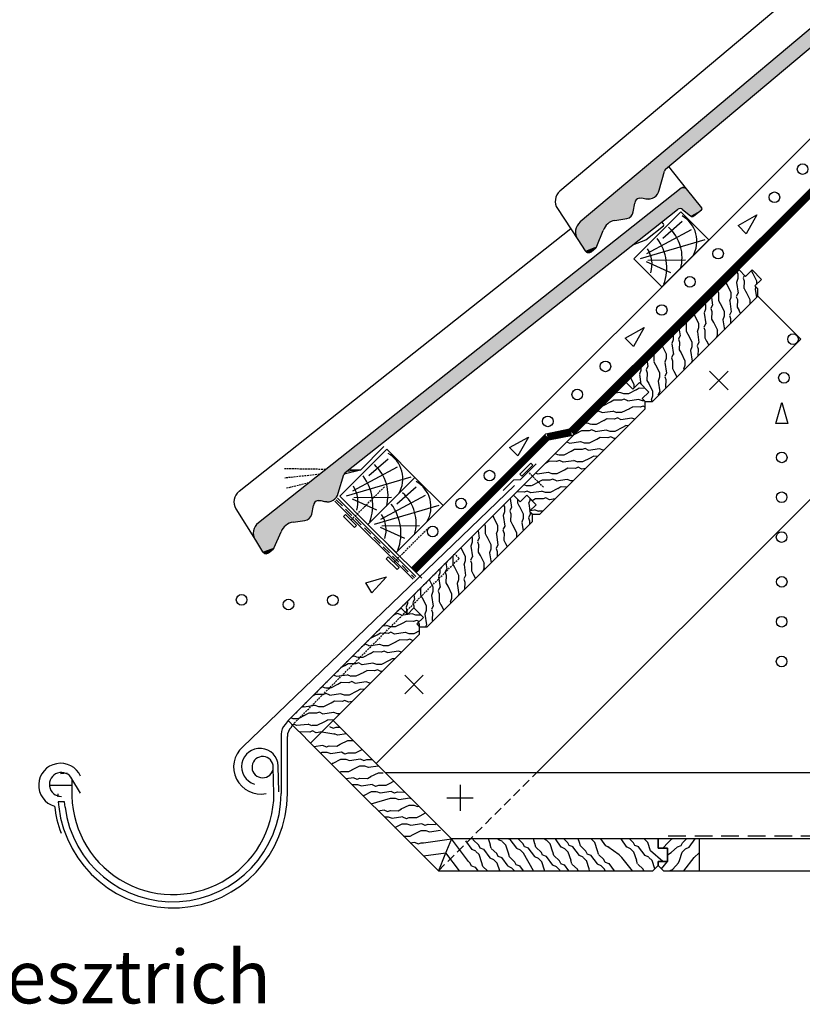
# Model space of a CAD drawing. Extents: x 89 to 2189, y 38 to 3008.
# Drawn here: x 497 to 939, y 1237 to 1793 of the extents above; entities that cross this region are included whole.
import ezdxf

# ---------------------------------------------------------------- set-up
doc = ezdxf.new("R2010")
doc.units = 0
doc.linetypes.add('DASHEDX2', pattern=[1.5, 1, -0.5])
doc.layers.get('0').update_dxf_attribs({"linetype": 'CONTINUOUS'})
for name, color, linetype in [('ABRA', 5, 'CONTINUOUS'), ('POPISY', 1, 'CONTINUOUS'), ('SRAFF', 1, 'CONTINUOUS')]:
    doc.layers.add(name, color=color, linetype=linetype)
doc.styles.get("Standard").update_dxf_attribs({"font": 'DINProLight_0.ttf'})

msp = doc.modelspace()

# ---------------------------------------------------------------- linework, layer by layer
at = {"color": 7}
for p, q in [((902.48, 1676.96), (913.11, 1682.94)), ((913.11, 1682.94), (907.14, 1672.29)), ((907.14, 1672.29), (902.48, 1676.96)), ((902.36, 1646.93), (901.59, 1644.82)), ((901.85, 1650.61), (902.36, 1649.6)), ((902.34, 1649.6), (902.34, 1646.97)), ((905.35, 1647.28), (905.95, 1645.63)), ((906.07, 1648.81), (905.37, 1647.36)), ((910.02, 1651.36), (910.73, 1650.09)), ((910.7, 1650.16), (912.93, 1645.75)), ((895.7, 1644.46), (896.32, 1643.37)), ((896.28, 1643.43), (898.51, 1639.03)), ((901.64, 1644.74), (902.54, 1638.66)), ((905.96, 1645.63), (905.84, 1641.37)), ((905.87, 1641.33), (906.89, 1639.52)), ((912.63, 1642.24), (912.17, 1640.97)), ((912.21, 1640.89), (912.91, 1636.21)), ((912.91, 1645.75), (912.91, 1643.64)), ((887.49, 1636.24), (888.13, 1631.94)), ((891.16, 1639.92), (891.53, 1638.91)), ((891.54, 1638.91), (891.42, 1634.64)), ((898.52, 1636.36), (897.75, 1634.25)), ((898.5, 1639.03), (898.49, 1636.4)), ((901.5, 1636.71), (902.1, 1635.06)), ((902.5, 1638.82), (901.52, 1636.79)), ((906.85, 1639.58), (909.08, 1635.18)), ((909.07, 1635.18), (909.07, 1632.55)), ((884.1, 1629.64), (883.33, 1627.52)), ((883.91, 1632.67), (884.09, 1632.31)), ((884.08, 1632.31), (884.08, 1629.67)), ((887.08, 1629.99), (887.68, 1628.33)), ((888.09, 1632.1), (887.1, 1630.06)), ((891.45, 1634.61), (892.47, 1632.8)), ((892.43, 1632.86), (894.66, 1628.46)), ((897.79, 1634.16), (898.7, 1628.09)), ((902.11, 1635.06), (901.99, 1630.79)), ((902.02, 1630.76), (903.04, 1628.95)), ((909.09, 1632.51), (909.02, 1632.32)), ((877.78, 1626.54), (878.05, 1626.07)), ((878.01, 1626.14), (880.24, 1621.73)), ((883.38, 1627.44), (884.28, 1621.37)), ((887.69, 1628.34), (887.57, 1624.07)), ((894.67, 1625.79), (893.9, 1623.67)), ((894.65, 1628.46), (894.65, 1625.82)), ((897.66, 1626.14), (898.25, 1624.49)), ((898.66, 1628.25), (897.68, 1626.21)), ((898.26, 1624.49), (898.18, 1621.48)), ((903.01, 1629.01), (903.91, 1627.22)), ((838.87, 1613.28), (849.51, 1619.26)), ((849.51, 1619.26), (843.54, 1608.62)), ((873.15, 1621.91), (873.26, 1621.61)), ((873.27, 1621.61), (873.15, 1617.35)), ((880.25, 1619.07), (879.48, 1616.95)), ((880.23, 1621.73), (880.23, 1619.1)), ((883.24, 1619.42), (883.83, 1617.76)), ((884.24, 1621.53), (883.26, 1619.49)), ((887.6, 1624.03), (888.62, 1622.23)), ((888.59, 1622.29), (890.81, 1617.89)), ((893.95, 1623.59), (894.77, 1618.07)), ((843.54, 1608.62), (838.87, 1613.28)), ((865.81, 1614.57), (865.81, 1612.38)), ((869.82, 1614.8), (868.84, 1612.77)), ((869.34, 1618.1), (869.86, 1614.64)), ((873.18, 1617.31), (874.2, 1615.5)), ((874.17, 1615.57), (876.39, 1611.16)), ((879.53, 1616.87), (880.43, 1610.79)), ((883.84, 1617.77), (883.73, 1613.5)), ((883.75, 1613.46), (884.77, 1611.65)), ((890.82, 1615.22), (890.19, 1613.5)), ((890.8, 1617.89), (890.8, 1615.25)), ((859.86, 1608.62), (861.98, 1604.44)), ((865.83, 1612.34), (865.06, 1610.23)), ((865.11, 1610.15), (866.01, 1604.07)), ((868.82, 1612.69), (869.41, 1611.04)), ((869.42, 1611.04), (869.31, 1606.77)), ((876.4, 1608.49), (875.63, 1606.38)), ((876.38, 1611.16), (876.38, 1608.53)), ((879.39, 1608.84), (879.98, 1607.19)), ((880.39, 1610.96), (879.41, 1608.92)), ((884.74, 1611.72), (885.97, 1609.28)), ((854.99, 1603.75), (854.89, 1600.05)), ((861.96, 1604.44), (861.96, 1601.8)), ((864.97, 1602.12), (865.56, 1600.47)), ((865.97, 1604.23), (864.99, 1602.2)), ((869.33, 1606.74), (870.35, 1604.93)), ((870.32, 1604.99), (872.55, 1600.59)), ((875.68, 1606.3), (876.58, 1600.22)), ((879.99, 1607.19), (879.88, 1603.19)), ((847.54, 1596.3), (847.54, 1595.08)), ((851.55, 1597.51), (850.57, 1595.47)), ((851.2, 1599.96), (851.59, 1597.35)), ((854.92, 1600.01), (855.93, 1598.21)), ((855.9, 1598.27), (858.13, 1593.87)), ((861.98, 1601.77), (861.21, 1599.66)), ((861.26, 1599.57), (862.16, 1593.5)), ((865.57, 1600.47), (865.46, 1596.2)), ((872.55, 1597.92), (871.78, 1595.81)), ((872.53, 1600.59), (872.53, 1597.96)), ((876.54, 1600.38), (876.04, 1599.34)), ((847.56, 1595.05), (846.79, 1592.93)), ((846.84, 1592.85), (847.66, 1587.36)), ((850.55, 1595.4), (851.15, 1593.74)), ((851.16, 1593.75), (851.04, 1589.48)), ((858.13, 1591.2), (857.36, 1589.08)), ((858.11, 1593.87), (858.11, 1591.23)), ((861.12, 1591.55), (861.72, 1589.9)), ((862.12, 1593.66), (861.14, 1591.62)), ((865.49, 1596.17), (866.51, 1594.36)), ((866.47, 1594.42), (868.03, 1591.34)), ((871.83, 1595.73), (871.91, 1595.21)), ((841.92, 1590.68), (843.71, 1587.14)), ((843.69, 1587.14), (843.69, 1585.03)), ((851.07, 1589.44), (852.09, 1587.64)), ((852.05, 1587.7), (854.28, 1583.3)), ((857.41, 1589), (858.32, 1582.93)), ((861.73, 1589.9), (861.61, 1585.63)), ((861.64, 1585.59), (861.87, 1585.18)), ((854.29, 1580.63), (853.52, 1578.51)), ((854.27, 1583.3), (854.27, 1580.66)), ((857.27, 1580.98), (857.38, 1580.68)), ((858.28, 1583.09), (857.29, 1581.05)), ((853.57, 1578.43), (853.69, 1577.57)), ((923.92, 1565.14), (927.24, 1576.89)), ((927.24, 1576.89), (930.52, 1565.13)), ((930.52, 1565.13), (923.92, 1565.14)), ((773.57, 1551.49), (784.26, 1557.38)), ((784.26, 1557.38), (778.2, 1546.78)), ((778.2, 1546.78), (773.57, 1551.49)), ((770.16, 1518.92), (770.64, 1517.96)), ((773.92, 1522.68), (774.68, 1517.59)), ((778.03, 1522.29), (777.97, 1520.3)), ((778, 1520.26), (779.02, 1518.45)), ((778.98, 1518.52), (781.21, 1514.12)), ((785.07, 1522.02), (784.3, 1519.9)), ((784.35, 1519.82), (784.96, 1515.69)), ((785.04, 1522.7), (785.04, 1522.05)), ((770.65, 1515.29), (769.88, 1513.18)), ((769.93, 1513.1), (770.83, 1507.02)), ((770.63, 1517.96), (770.63, 1515.33)), ((773.63, 1515.64), (774.23, 1513.99)), ((774.64, 1517.76), (773.65, 1515.72)), ((774.24, 1513.99), (774.12, 1509.73)), ((781.2, 1514.11), (781.2, 1511.48)), ((785.21, 1513.91), (784.23, 1511.87)), ((785.02, 1515.3), (785.25, 1513.74)), ((759.47, 1508.22), (759.81, 1507.27)), ((759.82, 1507.27), (759.7, 1503)), ((764.01, 1512.77), (764.6, 1511.73)), ((764.56, 1511.79), (766.79, 1507.39)), ((766.78, 1507.39), (766.78, 1504.76)), ((774.15, 1509.69), (775.17, 1507.88)), ((775.14, 1507.95), (777.36, 1503.54)), ((781.22, 1511.45), (780.45, 1509.33)), ((780.5, 1509.25), (781.2, 1504.5)), ((784.21, 1511.8), (784.8, 1510.14)), ((784.81, 1510.15), (784.75, 1508.06)), ((755.78, 1504.54), (756.41, 1500.3)), ((759.73, 1502.96), (760.75, 1501.16)), ((766.8, 1504.72), (766.03, 1502.61)), ((766.08, 1502.52), (766.98, 1496.45)), ((769.79, 1505.07), (770.38, 1503.42)), ((770.79, 1507.18), (769.81, 1505.15)), ((770.39, 1503.42), (770.28, 1499.15)), ((777.35, 1503.54), (777.35, 1500.91)), ((752.38, 1498), (751.61, 1495.88)), ((752.22, 1500.98), (752.37, 1500.67)), ((752.36, 1500.67), (752.36, 1498.03)), ((755.37, 1498.35), (755.96, 1496.7)), ((756.37, 1500.46), (755.39, 1498.42)), ((755.97, 1496.7), (755.86, 1492.43)), ((760.72, 1501.22), (762.95, 1496.82)), ((762.93, 1496.82), (762.93, 1494.19)), ((766.94, 1496.61), (765.96, 1494.58)), ((770.31, 1499.12), (771.32, 1497.31)), ((771.29, 1497.37), (772.22, 1495.53)), ((777.37, 1500.87), (777.26, 1500.56)), ((746.1, 1494.85), (746.33, 1494.43)), ((746.3, 1494.5), (748.53, 1490.1)), ((751.66, 1495.8), (752.56, 1489.73)), ((755.89, 1492.39), (756.9, 1490.59)), ((756.87, 1490.65), (759.1, 1486.25)), ((762.95, 1494.15), (762.18, 1492.04)), ((762.23, 1491.95), (763.06, 1486.36)), ((765.94, 1494.5), (766.53, 1492.85)), ((766.54, 1492.85), (766.46, 1489.76)), ((737.64, 1486.4), (738.14, 1483)), ((741.55, 1489.97), (741.44, 1485.71)), ((741.46, 1490.21), (741.54, 1489.97)), ((741.47, 1485.67), (742.49, 1483.86)), ((748.53, 1487.43), (747.76, 1485.31)), ((747.81, 1485.23), (748.71, 1479.15)), ((748.51, 1490.1), (748.51, 1487.46)), ((751.52, 1487.78), (752.11, 1486.12)), ((752.52, 1489.89), (751.54, 1487.85)), ((752.13, 1486.13), (752.01, 1481.86)), ((759.08, 1486.25), (759.08, 1483.61)), ((734.11, 1480.7), (733.34, 1478.59)), ((734.09, 1482.85), (734.09, 1480.74)), ((737.1, 1481.05), (737.7, 1479.4)), ((738.1, 1483.17), (737.12, 1481.13)), ((742.45, 1483.93), (744.68, 1479.52)), ((744.66, 1479.52), (744.66, 1476.89)), ((752.04, 1481.82), (753.06, 1480.01)), ((753.02, 1480.08), (754.28, 1477.59)), ((759.1, 1483.58), (758.43, 1481.74)), ((692.35, 1475.06), (704.07, 1478.47)), ((695.84, 1469.46), (692.35, 1475.06)), ((704.07, 1478.47), (695.84, 1469.46)), ((728.17, 1476.93), (730.26, 1472.8)), ((733.39, 1478.5), (734.29, 1472.43)), ((737.71, 1479.4), (737.59, 1475.14)), ((737.62, 1475.1), (738.64, 1473.29)), ((744.68, 1476.85), (743.92, 1474.74)), ((743.96, 1474.66), (744.87, 1468.58)), ((747.67, 1477.21), (748.27, 1475.55)), ((748.67, 1479.32), (747.69, 1477.28)), ((748.28, 1475.56), (748.17, 1471.47)), ((723.27, 1472.03), (723.17, 1468.41)), ((723.2, 1468.37), (724.22, 1466.57)), ((730.27, 1470.13), (729.5, 1468.02)), ((730.24, 1472.8), (730.24, 1470.17)), ((733.25, 1470.48), (733.85, 1468.83)), ((734.25, 1472.59), (733.27, 1470.56)), ((733.86, 1468.83), (733.74, 1464.56)), ((738.6, 1473.36), (740.83, 1468.95)), ((740.82, 1468.95), (740.82, 1466.32)), ((744.83, 1468.75), (744.25, 1467.55)), ((715.85, 1463.41), (715.08, 1461.29)), ((715.82, 1464.58), (715.82, 1463.44)), ((718.83, 1463.76), (719.43, 1462.1)), ((719.83, 1465.87), (718.85, 1463.83)), ((719.5, 1468.26), (719.88, 1465.71)), ((724.18, 1466.63), (726.41, 1462.23)), ((729.55, 1467.93), (730.45, 1461.86)), ((733.77, 1464.53), (734.79, 1462.72)), ((734.75, 1462.78), (736.34, 1459.65)), ((740.84, 1466.28), (740.07, 1464.17)), ((740.12, 1464.09), (740.2, 1463.51)), ((715.13, 1461.21), (715.7, 1457.34)), ((719.44, 1462.11), (719.4, 1460.74)), ((726.42, 1459.56), (725.65, 1457.45)), ((725.7, 1457.36), (726.6, 1451.29)), ((726.4, 1462.23), (726.4, 1459.59)), ((729.4, 1459.91), (730, 1458.26)), ((730.41, 1462.02), (729.43, 1459.99)), ((730.01, 1458.26), (729.89, 1453.99)), ((722.01, 1452.74), (722.56, 1451.66)), ((722.55, 1451.66), (722.55, 1450.49)), ((729.92, 1453.95), (730.19, 1453.49)), ((726.56, 1451.45), (726, 1450.29))]:
    msp.add_line(p, q, dxfattribs=at)
at = {"layer": 'ABRA', "color": 7}
for p, q in [((714.79, 1497.49), (1312.19, 2094.89)), ((807.41, 1562.01), (970, 1724.6)), ((809.26, 1558.56, 660.25), (974.94, 1724.23, 660.25)), ((870.17, 1684.69), (843.66, 1658.18)), ((886.08, 1668.78), (870.17, 1684.69)), ((859.57, 1642.27), (886.08, 1668.78)), ((788.85, 1367.91), (1085.5, 1664.56)), ((843.66, 1658.18), (859.57, 1642.27)), ((903.06, 1651.82), (839.42, 1588.18)), ((906.77, 1648.1), (903.06, 1651.82)), ((910.48, 1651.82), (906.77, 1648.1)), ((915.79, 1646.51), (910.48, 1651.82)), ((912.07, 1642.8), (915.79, 1646.51)), ((913.66, 1641.21), (912.07, 1642.8)), ((913.66, 1636.97), (913.66, 1641.21)), ((854.27, 1577.57), (913.66, 1636.97)), ((839.42, 1588.18), (775.78, 1524.54)), ((843.13, 1584.46), (839.42, 1588.18)), ((839.42, 1588.18), (843.13, 1584.46)), ((846.84, 1588.18), (843.13, 1584.46)), ((843.13, 1584.46), (846.84, 1588.18)), ((852.15, 1582.87), (846.84, 1588.18)), ((846.84, 1588.18), (852.15, 1582.87)), ((848.43, 1579.16), (852.15, 1582.87)), ((852.15, 1582.87), (848.43, 1579.16)), ((850.02, 1577.57), (848.43, 1579.16)), ((848.43, 1579.16), (850.02, 1577.57)), ((850.02, 1573.33), (850.02, 1577.57)), ((850.02, 1577.57), (854.27, 1577.57)), ((790.63, 1513.93), (850.02, 1573.33)), ((718.13, 1483.54), (793.91, 1559.31)), ((793.91, 1559.31), (807.41, 1562.01)), ((795.76, 1555.86, 660.25), (809.26, 1558.56, 660.25)), ((702.58, 1552.08), (689.33, 1538.82)), ((720.78, 1480.88, 660.25), (795.76, 1555.86, 660.25)), ((704.18, 1550.52), (677.66, 1524)), ((704.18, 1550.52), (677.66, 1524)), ((720.09, 1534.61), (704.18, 1550.52)), ((720.09, 1534.61), (704.18, 1550.52)), ((785.52, 1542.63), (779.34, 1536.45)), ((779.61, 1533.44), (788.5, 1542.33)), ((780.46, 1535.33), (786.64, 1541.51)), ((786.64, 1541.51), (785.52, 1542.63)), ((689.33, 1538.82), (680.13, 1536.54)), ((689.33, 1538.82), (681.54, 1537.99)), ((689.33, 1538.82), (682.71, 1538.93)), ((779.34, 1536.45), (780.46, 1535.33)), ((776.38, 1530.12), (622.87, 1382.42)), ((693.57, 1508.09), (720.09, 1534.61)), ((693.57, 1508.09), (720.09, 1534.61)), ((720.09, 1534.61), (693.57, 1508.09)), ((720.09, 1534.61), (693.57, 1508.09)), ((736, 1518.7), (720.09, 1534.61)), ((736, 1518.7), (720.09, 1534.61)), ((769.88, 1527.19), (776.02, 1533.34)), ((776.02, 1533.34), (779.61, 1533.44)), ((677.66, 1524), (693.57, 1508.09)), ((677.66, 1524), (693.57, 1508.09)), ((775.78, 1524.54), (712.14, 1460.9)), ((775.78, 1524.54), (779.49, 1520.82)), ((779.49, 1520.82), (775.78, 1524.54)), ((779.49, 1520.82), (783.2, 1524.54)), ((783.2, 1524.54), (779.49, 1520.82)), ((783.2, 1524.54), (788.51, 1519.23)), ((788.51, 1519.23), (783.2, 1524.54)), ((674.9, 1521.24), (719.06, 1477.08)), ((676.49, 1522.83), (720.65, 1478.67)), ((709.48, 1492.18), (736, 1518.7)), ((709.48, 1492.18), (736, 1518.7)), ((788.51, 1519.23), (784.79, 1515.52)), ((784.79, 1515.52), (788.51, 1519.23)), ((680.92, 1513.73), (679.8, 1512.61)), ((687.1, 1507.55), (680.92, 1513.73)), ((784.79, 1515.52), (786.39, 1513.93)), ((786.39, 1513.93), (784.79, 1515.52)), ((786.39, 1513.93), (790.63, 1513.93)), ((786.39, 1509.69), (786.39, 1513.93)), ((679.8, 1512.61), (685.98, 1506.43)), ((685.98, 1506.43), (687.1, 1507.55)), ((693.57, 1508.09), (709.48, 1492.18)), ((693.57, 1508.09), (709.48, 1492.18)), ((726.99, 1450.29), (786.39, 1509.69)), ((723.96, 1477.7), (705.24, 1496.42)), ((705.06, 1489.86), (703.94, 1488.74)), ((703.94, 1488.74), (710.11, 1482.56)), ((711.24, 1483.69), (705.06, 1489.86)), ((710.11, 1482.56), (711.24, 1483.69)), ((712.14, 1460.9), (648.5, 1397.26)), ((715.85, 1457.19), (712.14, 1460.9)), ((712.14, 1460.9), (715.85, 1457.19)), ((719.56, 1460.9), (715.85, 1457.19)), ((715.85, 1457.19), (719.56, 1460.9)), ((724.87, 1455.59), (719.56, 1460.9)), ((719.56, 1460.9), (724.87, 1455.59)), ((721.15, 1451.88), (724.87, 1455.59)), ((724.87, 1455.59), (721.15, 1451.88)), ((722.75, 1450.29), (721.15, 1451.88)), ((721.15, 1451.88), (722.75, 1450.29)), ((722.75, 1446.05), (722.75, 1450.29)), ((722.75, 1450.29), (726.99, 1450.29)), ((661.23, 1384.53), (722.75, 1446.05)), ((648.5, 1397.26), (646.8, 1395.09)), ((648.5, 1397.26), (652.21, 1393.55)), ((740.81, 1330.41), (673.96, 1397.26)), ((650.35, 1393.62), (650.96, 1394.8)), ((652.21, 1393.55), (652.21, 1393.55)), ((652.21, 1393.55), (657.52, 1388.24)), ((644.56, 1389.68), (644.56, 1356.04)), ((648.11, 1356.04), (648.11, 1388.21)), ((657.52, 1388.24), (657.52, 1388.24)), ((657.52, 1388.24), (659.11, 1386.65)), ((659.11, 1386.65), (661.23, 1384.53)), ((733.35, 1312.41), (661.23, 1384.53)), ((733.35, 1312.41), (661.23, 1384.53)), ((640.51, 1355.97), (640.13, 1370.97)), ((643.37, 1356.96), (642.95, 1371.62)), ((520.01, 1367.4), (523.88, 1367.75)), ((531.4, 1356.21), (526.51, 1364.34)), ((526.51, 1364.31), (526.51, 1358.5)), ((703.31, 1367.91), (1093, 1367.91)), ((526.51, 1360.53), (513.82, 1360.53)), ((518.48, 1355.97), (518.48, 1354.29)), ((522.28, 1351.36), (518.73, 1351.36)), ((518.73, 1351.36), (519.03, 1348.47)), ((522.58, 1348.47), (522.28, 1351.36)), ((740.81, 1330.41), (737.08, 1321.41)), ((857.36, 1330.41), (740.81, 1330.41)), ((985.14, 1330.41), (857.36, 1330.41)), ((857.36, 1330.41), (857.36, 1325.16)), ((857.36, 1325.16), (857.36, 1330.41)), ((880.63, 1330.41), (880.63, 1312.41)), ((857.36, 1325.16), (862.61, 1325.16)), ((862.61, 1325.16), (857.36, 1325.16)), ((862.61, 1325.16), (862.61, 1317.66)), ((862.61, 1317.66), (862.61, 1325.16)), ((737.08, 1321.41), (733.35, 1312.41)), ((737.08, 1321.41), (737.08, 1321.41)), ((737.08, 1321.41), (737.08, 1321.41)), ((737.08, 1321.41), (737.08, 1321.41)), ((854.36, 1312.41), (857.36, 1315.41)), ((862.61, 1317.66), (857.36, 1317.66)), ((857.36, 1317.66), (857.36, 1315.41)), ((857.36, 1315.41), (857.36, 1317.66)), ((857.36, 1317.66), (862.61, 1317.66)), ((857.36, 1315.41), (860.36, 1312.41)), ((733.35, 1312.41), (733.35, 1312.41)), ((733.35, 1312.41), (854.36, 1312.41)), ((860.36, 1312.41), (982.14, 1312.41))]:
    msp.add_line(p, q, dxfattribs=at)
at = {"layer": 'ABRA', "color": 7, "linetype": 'Continuous'}
for p, q in [((1046.3, 1874.96), (813.42, 1678.95)), ((861.64, 1708.75), (1044.73, 1862.86)), ((985.32, 1850.64), (801.97, 1696.32)), ((857.95, 1696.92), (860.92, 1707.63)), ((873.47, 1697.72), (863.49, 1710.31)), ((870.31, 1698.08), (631.72, 1509.05)), ((882.07, 1686.87), (873.47, 1697.72)), ((846.71, 1692.41), (848.28, 1692.48)), ((848.28, 1692.48), (850.46, 1691.99)), ((680.8, 1537.41), (868.38, 1686.03)), ((800.54, 1686.46), (812.02, 1669.03)), ((843.36, 1684.64), (844.19, 1689.58)), ((871.2, 1686), (875.66, 1682.34)), ((877.54, 1682.33), (881.94, 1685.81)), ((832.99, 1679.84), (839.63, 1680.92)), ((808.03, 1675.09), (620.8, 1526.75)), ((822.8, 1665.19), (826.42, 1674.21)), ((850.38, 1668.89), (860.37, 1676.81)), ((860.49, 1677.86), (859.56, 1679.04)), ((812.02, 1669.03), (816.25, 1662.61)), ((843.1, 1666), (850.38, 1668.89)), ((819.58, 1662.12), (822.16, 1664.3)), ((676.77, 1525.7), (680.05, 1536.31)), ((661.82, 1513.85), (662.79, 1518.76)), ((665.4, 1521.52), (666.97, 1521.54)), ((666.97, 1521.54), (669.13, 1520.99)), ((619.07, 1516.94), (630.03, 1499.18)), ((651.31, 1509.36), (657.98, 1510.24)), ((640.7, 1495.02), (644.57, 1503.93)), ((630.03, 1499.18), (634.07, 1492.63)), ((637.38, 1492.05), (640.03, 1494.15))]:
    msp.add_line(p, q, dxfattribs=at)
at = {"layer": 'ABRA', "color": 7, "linetype": 'DASHEDX2'}
for p, q in [((669.7, 1539.14), (646.4, 1539.52)), ((666.2, 1536.37), (646.63, 1534.29)), ((783.45, 1538.32), (792.9, 1528.87)), ((660.17, 1531.59), (647.65, 1528.49)), ((684.11, 1510.54), (703, 1529.44)), ((708.25, 1486.68), (727.14, 1505.57)), ((742.61, 1491.37), (648.5, 1397.26)), ((745.07, 1488.91), (742.61, 1491.37)), ((650.96, 1394.8), (745.07, 1488.91))]:
    msp.add_line(p, q, dxfattribs=at)
at = {"layer": 'ABRA', "color": 7, "linetype": 'DASHEDX2', "ltscale": 5}
for p, q in [((675.7, 1522.04), (719.86, 1477.88)), ((733.35, 1312.41), (788.85, 1367.91))]:
    msp.add_line(p, q, dxfattribs=at)
at = {"layer": 'ABRA', "color": 7, "linetype": 'DASHEDX2', "ltscale": 10}
msp.add_line((863.02, 1332.23), (982.99, 1332.23), dxfattribs=at)
at = {"layer": 'ABRA', "color": 7, "linetype": 'DASHEDX2', "ltscale": 20, "const_width": 3.6, "elevation": 660.25}
for points in [[(808.34, 1560.28), (971.01, 1722.96)], [(719.45, 1482.21), (794.83, 1557.59)]]:
    msp.add_lwpolyline(points, dxfattribs=at)
at = {"layer": 'ABRA', "color": 7, "linetype": 'DASHEDX2', "ltscale": 10, "const_width": 3.6, "elevation": 660.25}
msp.add_lwpolyline([(794.83, 1557.59), (808.34, 1560.28)], dxfattribs=at)
at = {"layer": 'ABRA', "color": 7}
for centre in [(938.94, 1708.8), (923.04, 1692.88), (891.24, 1661.04), (875.34, 1645.12), (859.44, 1629.2), (933.54, 1612.76), (827.64, 1597.37), (928.41, 1590.88), (811.74, 1581.45), (795.11, 1566.31), (927.18, 1545.94), (762.2, 1535.67), (927.13, 1523.44), (746.16, 1519.89), (730.12, 1504.11), (927.09, 1500.94), (927.18, 1475.64), (622.27, 1465.5), (648.71, 1462.88), (673.77, 1465.26), (927.13, 1453.14), (927.09, 1430.64)]:
    msp.add_circle(centre, 3, dxfattribs=at)
at = {"layer": 'ABRA', "color": 7, "linetype": 'Continuous'}
for centre, radius, start, end in [((863.09, 1707.03), 2.25, 130.0865, 164.5303), ((851.81, 1698.11), 6.26, 257.5398, 349.0865), ((871.71, 1696.32), 2.25, 38.3893, 128.3893), ((806.8, 1690.58), 7.5, 130.0865, 213.3798), ((847.14, 1689.49), 2.96, 98.4835, 178.2261), ((869.78, 1684.26), 2.25, 50.6035, 128.3893), ((881.48, 1686.4), 0.75, 308.3893, 38.3893), ((834.48, 1671.45), 8.52, 100.0865, 161.0865), ((838.91, 1685.38), 4.52, 279.2117, 350.5301), ((876.61, 1683.5), 1.5, 230.6035, 308.3893), ((818.25, 1673.21), 7.5, 130.0865, 213.8759), ((859.9, 1677.4), 0.75, 308.3893, 38.3893), ((820.72, 1666.02), 2.25, 310.0865, 338.1949), ((818.13, 1663.85), 2.25, 213.3798, 310.0865), ((682.2, 1535.65), 2.25, 128.3893, 162.8332), ((625.45, 1520.88), 7.5, 128.3893, 211.6826), ((670.66, 1527.06), 6.26, 255.8427, 347.3893), ((665.75, 1518.58), 2.96, 96.7864, 176.5289), ((657.39, 1514.73), 4.52, 277.5146, 348.833), ((636.38, 1503.17), 7.5, 128.3893, 212.1787), ((652.55, 1500.93), 8.52, 98.3893, 159.3893), ((635.99, 1493.82), 2.25, 211.6826, 308.3893), ((638.63, 1495.91), 2.25, 308.3893, 336.4978)]:
    msp.add_arc(centre, radius, start, end, dxfattribs=at)
at = {"layer": 'ABRA', "color": 7}
for centre, radius, start, end in [((652.21, 1389.68), 7.65, 135, 180), ((655.76, 1388.21), 7.65, 135, 180), ((633.01, 1371.04), 15.25, 131.6873, 281.4806), ((632.62, 1371.25), 10.34, 2.0749, 252.6128), ((634.13, 1370.97), 6, 0, 344.4661), ((520.1, 1360.8), 12.37, 24.311, 253.9944), ((520.51, 1361.22), 6.75, 27.266, 270), ((583.48, 1356.04), 57.03, 177.5265, 359.9366), ((583.34, 1356.18), 64.77, 186.8328, 359.8758), ((583.33, 1356.19), 61.24, 187.2425, 359.8553), ((577.19, 1355.66), 60.87, 186.3637, 201.0675)]:
    msp.add_arc(centre, radius, start, end, dxfattribs=at)
at = {"layer": 'ABRA', "color": 7, "linetype": 'Continuous'}
for points in [[(1046.3, 1874.96), (813.42, 1678.95), (1049.47, 1874.69)], [(1049.47, 1874.69), (813.42, 1678.95), (1044.73, 1862.86)], [(1044.73, 1862.86), (813.42, 1678.95), (861.64, 1708.75)], [(861.64, 1708.75), (813.42, 1678.95), (861.19, 1708.25)], [(861.19, 1708.25), (813.42, 1678.95), (860.92, 1707.63)], [(860.92, 1707.63), (813.42, 1678.95), (846.71, 1692.41)], [(860.92, 1707.63), (846.71, 1692.41), (857.95, 1696.92)], [(870.31, 1698.08), (631.72, 1509.05), (873.47, 1697.72)], [(873.47, 1697.72), (631.72, 1509.05), (868.38, 1686.03)], [(857.95, 1696.92), (846.71, 1692.41), (848.28, 1692.48)], [(857.95, 1696.92), (848.28, 1692.48), (856.5, 1693.96)], [(873.47, 1697.72), (868.38, 1686.03), (869.8, 1686.51)], [(873.47, 1697.72), (869.8, 1686.51), (882.07, 1686.87)], [(871.97, 1698.55), (870.31, 1698.08), (873.47, 1697.72)], [(846.71, 1692.41), (813.42, 1678.95), (844.93, 1691.45)], [(844.93, 1691.45), (813.42, 1678.95), (844.19, 1689.58)], [(856.5, 1693.96), (848.28, 1692.48), (853.75, 1692.15)], [(848.28, 1692.48), (850.46, 1691.99), (853.75, 1692.15)], [(868.38, 1686.03), (631.72, 1509.05), (680.8, 1537.41)], [(844.19, 1689.58), (813.42, 1678.95), (843.36, 1684.64)], [(882.07, 1686.87), (869.8, 1686.51), (882.22, 1686.32)], [(869.8, 1686.51), (871.2, 1686), (882.22, 1686.32)], [(882.22, 1686.32), (871.2, 1686), (881.94, 1685.81)], [(871.2, 1686), (875.66, 1682.34), (881.94, 1685.81)], [(881.94, 1685.81), (875.66, 1682.34), (877.54, 1682.33)], [(843.36, 1684.64), (813.42, 1678.95), (842.09, 1682.18)], [(842.09, 1682.18), (813.42, 1678.95), (839.63, 1680.92)], [(839.63, 1680.92), (813.42, 1678.95), (832.99, 1679.84)], [(832.99, 1679.84), (813.42, 1678.95), (828.93, 1677.92)], [(875.66, 1682.34), (876.6, 1682), (877.54, 1682.33)], [(811.29, 1676.02), (810.79, 1672.43), (826.42, 1674.21)], [(826.42, 1674.21), (810.79, 1672.43), (822.8, 1665.19)], [(813.42, 1678.95), (811.29, 1676.02), (828.93, 1677.92)], [(828.93, 1677.92), (811.29, 1676.02), (826.42, 1674.21)], [(810.79, 1672.43), (812.02, 1669.03), (822.8, 1665.19)], [(812.02, 1669.03), (816.25, 1662.61), (822.8, 1665.19)], [(822.8, 1665.19), (816.25, 1662.61), (822.54, 1664.7)], [(822.54, 1664.7), (816.25, 1662.61), (822.16, 1664.3)], [(822.16, 1664.3), (816.25, 1662.61), (819.58, 1662.12)], [(816.25, 1662.61), (817.81, 1661.62), (819.58, 1662.12)], [(680.8, 1537.41), (631.72, 1509.05), (680.34, 1536.92)], [(680.34, 1536.92), (631.72, 1509.05), (680.05, 1536.31)], [(680.05, 1536.31), (631.72, 1509.05), (665.4, 1521.52)], [(680.05, 1536.31), (665.4, 1521.52), (676.77, 1525.7)], [(676.77, 1525.7), (665.4, 1521.52), (666.97, 1521.54)], [(676.77, 1525.7), (666.97, 1521.54), (675.23, 1522.78)], [(665.4, 1521.52), (631.72, 1509.05), (663.59, 1520.61)], [(663.59, 1520.61), (631.72, 1509.05), (662.79, 1518.76)], [(662.79, 1518.76), (631.72, 1509.05), (661.82, 1513.85)], [(675.23, 1522.78), (666.97, 1521.54), (672.42, 1521.06)], [(666.97, 1521.54), (669.13, 1520.99), (672.42, 1521.06)], [(661.82, 1513.85), (631.72, 1509.05), (660.48, 1511.43)], [(631.72, 1509.05), (629.51, 1506.19), (647.2, 1507.57)], [(647.2, 1507.57), (629.51, 1506.19), (644.57, 1503.93)], [(660.48, 1511.43), (631.72, 1509.05), (657.98, 1510.24)], [(657.98, 1510.24), (631.72, 1509.05), (651.31, 1509.36)], [(651.31, 1509.36), (631.72, 1509.05), (647.2, 1507.57)], [(629.51, 1506.19), (628.9, 1502.62), (644.57, 1503.93)], [(644.57, 1503.93), (628.9, 1502.62), (640.7, 1495.02)], [(628.9, 1502.62), (630.03, 1499.18), (640.7, 1495.02)], [(630.03, 1499.18), (634.07, 1492.63), (640.7, 1495.02)], [(640.7, 1495.02), (634.07, 1492.63), (640.42, 1494.54)], [(640.42, 1494.54), (634.07, 1492.63), (640.03, 1494.15)], [(640.03, 1494.15), (634.07, 1492.63), (637.38, 1492.05)], [(634.07, 1492.63), (635.6, 1491.6), (637.38, 1492.05)]]:
    msp.add_solid(points, dxfattribs=at)
at = {"layer": 'SRAFF', "color": 7}
for p, q in [((850.99, 1661.19), (876.18, 1674.71)), ((860.01, 1669.83), (870.92, 1679.41)), ((847.41, 1658.37), (883.89, 1669.08)), ((851.55, 1657.43), (872.8, 1657.62)), ((850.61, 1656.68), (864.34, 1650.48)), ((835.76, 1582.52), (833.41, 1582.17)), ((837.95, 1581.79), (835.83, 1582.55)), ((840.6, 1581.8), (837.97, 1581.8)), ((845.04, 1584.03), (840.64, 1581.8)), ((846.74, 1584.98), (844.93, 1583.96)), ((850.07, 1584.95), (846.8, 1585.04)), ((830.62, 1577.3), (826.42, 1575.17)), ((832.32, 1578.26), (830.51, 1577.24)), ((836.65, 1578.2), (832.38, 1578.32)), ((838.3, 1578.79), (836.65, 1578.2)), ((840.34, 1577.81), (838.3, 1578.79)), ((846.33, 1578.67), (840.26, 1577.77)), ((842.89, 1574.41), (841.08, 1573.39)), ((847.22, 1574.35), (842.95, 1574.47)), ((848.52, 1577.94), (846.4, 1578.71)), ((848.87, 1574.95), (847.22, 1574.35)), ((849.64, 1577.95), (848.54, 1577.95)), ((850.02, 1574.38), (848.87, 1574.94)), ((823.88, 1572.07), (822.99, 1571.75)), ((825.92, 1571.08), (823.88, 1572.06)), ((831.91, 1571.95), (825.84, 1571.04)), ((834.1, 1571.21), (831.99, 1571.98)), ((836.76, 1571.23), (834.12, 1571.23)), ((841.2, 1573.46), (836.79, 1571.23)), ((817.49, 1565.22), (816.29, 1565.04)), ((819.68, 1564.49), (817.57, 1565.26)), ((822.34, 1564.5), (819.7, 1564.51)), ((826.78, 1566.73), (822.37, 1564.5)), ((828.47, 1567.68), (826.66, 1566.67)), ((832.8, 1567.63), (828.53, 1567.75)), ((834.45, 1568.22), (832.8, 1567.63)), ((837.35, 1562.89), (832.95, 1560.66)), ((836.49, 1567.23), (834.46, 1568.21)), ((842.48, 1568.1), (836.41, 1567.2)), ((839.04, 1563.84), (837.23, 1562.82)), ((840.56, 1563.86), (839.1, 1563.9)), ((844.23, 1567.53), (842.56, 1568.14)), ((812.36, 1560.01), (810.12, 1558.88)), ((814.05, 1560.96), (812.24, 1559.94)), ((818.38, 1560.91), (814.11, 1561.02)), ((820.04, 1561.5), (818.38, 1560.9)), ((822.07, 1560.51), (820.04, 1561.49)), ((828.06, 1561.38), (821.99, 1560.47)), ((830.25, 1560.64), (828.14, 1561.41)), ((830.61, 1557.65), (828.95, 1557.06)), ((832.91, 1560.66), (830.27, 1560.66)), ((832.64, 1556.66), (830.61, 1557.64)), ((807.65, 1553.79), (805.88, 1554.64)), ((813.64, 1554.65), (807.57, 1553.75)), ((815.83, 1553.92), (813.72, 1554.69)), ((818.49, 1553.93), (815.86, 1553.93)), ((822.93, 1556.16), (818.53, 1553.93)), ((824.62, 1557.11), (822.81, 1556.09)), ((828.95, 1557.06), (824.68, 1557.17)), ((833.46, 1556.76), (832.56, 1556.63)), ((799.23, 1547.93), (799.16, 1547.92)), ((801.41, 1547.19), (799.3, 1547.96)), ((804.07, 1547.21), (801.44, 1547.21)), ((808.51, 1549.44), (804.11, 1547.21)), ((810.2, 1550.39), (808.39, 1549.37)), ((814.53, 1550.33), (810.26, 1550.45)), ((816.19, 1550.93), (814.53, 1550.33)), ((818.23, 1549.94), (816.19, 1550.92)), ((824.22, 1550.8), (818.14, 1549.9)), ((820.77, 1546.54), (818.97, 1545.52)), ((823.24, 1546.54), (820.84, 1546.6)), ((826.4, 1550.07), (824.29, 1550.84)), ((826.78, 1550.09), (826.43, 1550.09)), ((694.02, 1535.65), (704.93, 1545.23)), ((794.09, 1542.71), (793.82, 1542.58)), ((795.78, 1543.66), (793.97, 1542.65)), ((800.11, 1543.61), (795.85, 1543.73)), ((801.77, 1544.2), (800.11, 1543.61)), ((803.81, 1543.21), (801.77, 1544.2)), ((809.8, 1544.08), (803.72, 1543.18)), ((811.98, 1543.35), (809.87, 1544.12)), ((814.64, 1543.36), (812.01, 1543.36)), ((819.08, 1545.59), (814.68, 1543.36)), ((684.99, 1527.01), (710.19, 1540.54)), ((789.39, 1536.49), (788.27, 1537.03)), ((795.38, 1537.36), (789.3, 1536.45)), ((797.57, 1536.62), (795.45, 1537.39)), ((800.22, 1536.64), (797.59, 1536.64)), ((804.66, 1538.87), (800.26, 1536.64)), ((806.35, 1539.82), (804.55, 1538.8)), ((810.68, 1539.76), (806.42, 1539.88)), ((812.34, 1540.36), (810.69, 1539.76)), ((814.38, 1539.37), (812.34, 1540.35)), ((816.33, 1539.63), (814.29, 1539.33)), ((681.42, 1524.2), (717.9, 1534.9)), ((783.15, 1529.9), (781.68, 1530.43)), ((785.8, 1529.91), (783.17, 1529.91)), ((790.24, 1532.14), (785.84, 1529.91)), ((791.93, 1533.09), (790.13, 1532.08)), ((796.27, 1533.04), (792, 1533.16)), ((797.92, 1533.63), (796.27, 1533.04)), ((799.96, 1532.64), (797.92, 1533.62)), ((805.95, 1533.51), (799.87, 1532.61)), ((808.14, 1532.78), (806.02, 1533.54)), ((809.49, 1532.79), (808.16, 1532.79)), ((700.9, 1511.1), (726.1, 1524.63)), ((709.93, 1519.74), (720.84, 1529.32)), ((781.85, 1526.32), (777.67, 1526.43)), ((783.5, 1526.91), (781.85, 1526.31)), ((785.54, 1525.92), (783.5, 1526.9)), ((791.53, 1526.78), (785.46, 1525.88)), ((793.72, 1526.05), (791.6, 1526.82)), ((796.37, 1526.07), (793.74, 1526.07)), ((800.81, 1528.29), (796.41, 1526.07)), ((802.51, 1529.25), (800.7, 1528.23)), ((805.91, 1529.22), (802.57, 1529.31)), ((684.62, 1522.51), (698.34, 1516.31)), ((685.56, 1523.26), (706.81, 1523.44)), ((697.33, 1508.29), (733.81, 1518.99)), ((786.39, 1521.57), (786.25, 1521.5)), ((788.09, 1522.52), (786.28, 1521.5)), ((792.42, 1522.47), (788.15, 1522.58)), ((794.07, 1523.06), (792.42, 1522.46)), ((796.11, 1522.07), (794.07, 1523.05)), ((799.2, 1522.51), (796.03, 1522.04)), ((787.68, 1516.21), (785.1, 1515.83)), ((789.87, 1515.48), (787.76, 1516.25)), ((792.19, 1515.49), (789.89, 1515.5)), ((701.47, 1507.35), (722.72, 1507.53)), ((700.53, 1506.6), (714.25, 1500.4)), ((710.43, 1457.73), (708.78, 1457.13)), ((712.47, 1456.74), (710.43, 1457.72)), ((712.3, 1460.73), (711.97, 1460.73)), ((715.82, 1457.21), (712.39, 1456.7)), ((718.46, 1457.6), (715.89, 1457.22)), ((720.65, 1456.87), (718.54, 1457.64)), ((708.78, 1457.13), (708.39, 1457.14)), ((713.33, 1452.39), (708.92, 1450.16)), ((715.02, 1453.34), (713.21, 1452.32)), ((719.35, 1453.29), (715.08, 1453.4)), ((721, 1453.88), (719.35, 1453.28)), ((723.31, 1456.88), (720.67, 1456.89)), ((722.45, 1453.18), (721, 1453.87)), ((723.5, 1456.96), (723.34, 1456.88)), ((700.6, 1446.62), (698.79, 1445.6)), ((704.93, 1446.56), (700.66, 1446.68)), ((704.04, 1450.88), (701.79, 1450.54)), ((706.23, 1450.15), (704.12, 1450.92)), ((706.59, 1447.16), (704.93, 1446.56)), ((708.89, 1450.16), (706.25, 1450.16)), ((708.62, 1446.17), (706.58, 1447.15)), ((714.62, 1447.03), (708.54, 1446.13)), ((716.8, 1446.3), (714.69, 1447.07)), ((719.46, 1446.31), (716.82, 1446.31)), ((722.75, 1447.96), (719.5, 1446.31)), ((698.91, 1445.67), (694.86, 1443.62)), ((709.48, 1441.82), (705.08, 1439.59)), ((711.17, 1442.77), (709.36, 1441.75)), ((715.5, 1442.71), (711.23, 1442.83)), ((717.16, 1443.31), (715.5, 1442.71)), ((719.07, 1442.38), (717.16, 1443.3)), ((695.06, 1435.09), (690.66, 1432.87)), ((692.17, 1440.43), (691.4, 1440.15)), ((694.2, 1439.44), (692.17, 1440.42)), ((700.2, 1440.31), (694.12, 1439.41)), ((696.75, 1436.05), (694.94, 1435.03)), ((701.08, 1435.99), (696.82, 1436.11)), ((702.38, 1439.57), (700.27, 1440.34)), ((702.74, 1436.58), (701.08, 1435.99)), ((705.04, 1439.59), (702.41, 1439.59)), ((704.77, 1435.59), (702.74, 1436.58)), ((710.77, 1436.46), (704.69, 1435.56)), ((712.57, 1435.87), (710.84, 1436.5)), ((685.78, 1433.58), (684.66, 1433.42)), ((687.96, 1432.85), (685.85, 1433.62)), ((688.32, 1429.86), (686.67, 1429.26)), ((690.62, 1432.86), (687.99, 1432.87)), ((690.36, 1428.87), (688.32, 1429.85)), ((696.35, 1429.74), (690.27, 1428.84)), ((698.54, 1429), (696.42, 1429.77)), ((705.63, 1431.25), (701.23, 1429.02)), ((707.32, 1432.2), (705.52, 1431.18)), ((708.92, 1432.22), (707.39, 1432.26)), ((680.64, 1428.37), (678.56, 1427.32)), ((682.33, 1429.32), (680.53, 1428.3)), ((686.66, 1429.27), (682.4, 1429.38)), ((691.21, 1424.52), (686.81, 1422.29)), ((692.9, 1425.47), (691.1, 1424.46)), ((697.23, 1425.42), (692.97, 1425.54)), ((698.89, 1426.01), (697.24, 1425.42)), ((701.19, 1429.02), (698.56, 1429.02)), ((700.93, 1425.02), (698.89, 1426)), ((701.83, 1425.13), (700.85, 1424.99)), ((675.94, 1422.15), (674.22, 1422.98)), ((681.93, 1423.01), (675.85, 1422.11)), ((678.48, 1418.75), (676.68, 1417.73)), ((682.82, 1418.7), (678.55, 1418.81)), ((684.12, 1422.28), (682, 1423.05)), ((684.47, 1419.29), (682.82, 1418.69)), ((686.77, 1422.29), (684.14, 1422.29)), ((686.51, 1418.3), (684.47, 1419.28)), ((692.5, 1419.17), (686.43, 1418.26)), ((694.69, 1418.43), (692.57, 1419.2)), ((695.14, 1418.45), (694.71, 1418.45)), ((669.7, 1415.56), (667.58, 1416.32)), ((672.35, 1415.57), (669.72, 1415.57)), ((676.79, 1417.8), (672.39, 1415.57)), ((687.36, 1413.95), (682.96, 1411.72)), ((689.06, 1414.9), (687.25, 1413.88)), ((691.59, 1414.9), (689.12, 1414.96)), ((664.07, 1412.03), (662.26, 1411.01)), ((662.37, 1411.08), (662.26, 1411.02)), ((668.4, 1411.97), (664.13, 1412.09)), ((670.05, 1412.56), (668.4, 1411.97)), ((672.94, 1407.23), (668.54, 1405)), ((672.09, 1411.58), (670.05, 1412.56)), ((678.08, 1412.44), (672.01, 1411.54)), ((674.64, 1408.18), (672.83, 1407.16)), ((678.97, 1408.12), (674.7, 1408.24)), ((680.27, 1411.71), (678.15, 1412.48)), ((680.62, 1408.72), (678.97, 1408.12)), ((682.92, 1411.72), (680.29, 1411.72)), ((682.66, 1407.73), (680.62, 1408.71)), ((684.71, 1408.01), (682.58, 1407.69)), ((657.67, 1404.85), (656.61, 1405.36)), ((663.66, 1405.72), (657.59, 1404.82)), ((665.85, 1404.98), (663.73, 1405.75)), ((666.2, 1401.99), (664.55, 1401.4)), ((668.5, 1405), (665.87, 1405)), ((668.24, 1401), (666.2, 1401.99)), ((674.23, 1401.87), (668.16, 1400.97)), ((676.42, 1401.14), (674.31, 1401.91)), ((651.43, 1398.26), (650.02, 1398.77)), ((654.09, 1398.27), (651.45, 1398.27)), ((658.53, 1400.5), (654.12, 1398.27)), ((660.22, 1401.45), (658.41, 1400.44)), ((664.55, 1401.4), (660.28, 1401.52)), ((669.1, 1396.66), (664.69, 1394.43)), ((670.79, 1397.61), (668.98, 1396.59)), ((674.27, 1397.58), (670.85, 1397.67)), ((677.85, 1401.15), (676.44, 1401.15)), ((651.78, 1395.27), (650.83, 1394.93)), ((653.23, 1394.56), (651.78, 1395.26)), ((659.81, 1395.15), (653.23, 1394.56)), ((660.7, 1390.83), (654.86, 1390.89)), ((662, 1394.41), (659.89, 1395.18)), ((662.36, 1391.42), (660.7, 1390.83)), ((664.66, 1394.43), (662.02, 1394.43)), ((664.39, 1390.43), (662.35, 1391.41)), ((667.58, 1390.88), (664.31, 1390.4)), ((667.59, 1390.89), (675.38, 1389.59)), ((671.86, 1393.96), (673.89, 1392.98)), ((673.97, 1392.96), (675.62, 1393.55)), ((675.62, 1393.56), (677.71, 1393.51)), ((674.32, 1389.97), (676.43, 1389.2)), ((676.52, 1389.25), (681.26, 1389.95)), ((677.82, 1383.89), (682.22, 1386.12)), ((682.22, 1386.1), (684.86, 1386.1)), ((684.89, 1386.12), (685.21, 1386.01)), ((663.09, 1382.67), (668.17, 1383.43)), ((666.85, 1378.91), (667.8, 1379.39)), ((667.8, 1379.38), (670.44, 1379.38)), ((668.01, 1383.39), (670.05, 1382.41)), ((670.12, 1382.39), (671.77, 1382.98)), ((670.47, 1379.4), (672.59, 1378.63)), ((671.77, 1382.99), (676.04, 1382.87)), ((672.67, 1378.68), (678.74, 1379.58)), ((676.08, 1382.9), (677.88, 1383.92)), ((678.58, 1379.54), (680.62, 1378.56)), ((686.65, 1379.06), (688.45, 1380.08)), ((688.39, 1380.04), (690.24, 1380.98)), ((673.97, 1373.32), (678.37, 1375.54)), ((678.37, 1375.53), (681.01, 1375.53)), ((680.69, 1378.54), (682.35, 1379.13)), ((681.04, 1375.55), (683.16, 1374.78)), ((682.34, 1379.14), (686.61, 1379.03)), ((683.24, 1374.83), (689.32, 1375.73)), ((689.15, 1375.69), (691.19, 1374.71)), ((691.26, 1374.69), (692.92, 1375.29)), ((692.91, 1375.3), (696, 1375.21)), ((672.99, 1372.76), (674.04, 1373.35)), ((677.54, 1368.22), (678.5, 1368.56)), ((678.49, 1368.57), (682.76, 1368.46)), ((682.8, 1368.49), (684.61, 1369.5)), ((684.54, 1369.47), (688.94, 1371.7)), ((688.95, 1371.68), (691.58, 1371.68)), ((691.61, 1371.7), (693.73, 1370.93)), ((693.81, 1370.98), (699.4, 1371.81)), ((681.23, 1364.53), (685.47, 1365.16)), ((685.3, 1365.12), (687.34, 1364.14)), ((687.42, 1364.12), (689.07, 1364.71)), ((689.07, 1364.72), (693.33, 1364.61)), ((693.37, 1364.64), (695.18, 1365.66)), ((695.11, 1365.62), (699.52, 1367.85)), ((699.52, 1367.83), (702.15, 1367.83)), ((705.69, 1361.77), (708.18, 1363.03)), ((684.79, 1360.97), (685.1, 1361.12)), ((685.1, 1361.11), (687.73, 1361.11)), ((687.77, 1361.13), (689.88, 1360.36)), ((689.96, 1360.41), (696.04, 1361.31)), ((691.27, 1355.05), (695.67, 1357.28)), ((695.67, 1357.26), (698.3, 1357.26)), ((695.88, 1361.27), (697.91, 1360.29)), ((697.99, 1360.27), (699.64, 1360.87)), ((698.34, 1357.28), (700.45, 1356.51)), ((699.64, 1360.88), (703.91, 1360.76)), ((700.54, 1356.56), (706.61, 1357.47)), ((703.94, 1360.79), (705.75, 1361.81)), ((706.45, 1357.42), (708.48, 1356.44)), ((690.91, 1354.85), (691.33, 1355.08)), ((695.44, 1350.32), (706.4, 1353.46)), ((706.24, 1353.41), (708.87, 1353.41)), ((708.56, 1356.42), (710.21, 1357.02)), ((708.91, 1353.44), (711.02, 1352.67)), ((710.21, 1357.03), (714.3, 1356.92)), ((711.11, 1352.72), (717.18, 1353.62)), ((717.02, 1353.58), (718.21, 1353)), ((699.37, 1346.39), (702.76, 1346.89)), ((702.6, 1346.85), (704.64, 1345.87)), ((704.71, 1345.85), (706.36, 1346.45)), ((706.36, 1346.46), (710.63, 1346.34)), ((710.67, 1346.37), (712.47, 1347.39)), ((712.41, 1347.35), (716.81, 1349.58)), ((716.81, 1349.57), (719.45, 1349.57)), ((719.48, 1349.59), (721.6, 1348.82)), ((721.68, 1348.87), (722.26, 1348.95)), ((702.91, 1342.84), (705.03, 1342.84)), ((705.06, 1342.86), (707.18, 1342.09)), ((707.26, 1342.14), (713.33, 1343.05)), ((713.17, 1343.01), (715.21, 1342.02)), ((715.28, 1342), (716.94, 1342.6)), ((716.93, 1342.61), (721.2, 1342.49)), ((721.24, 1342.52), (723.05, 1343.54)), ((722.98, 1343.51), (726.12, 1345.09)), ((708.84, 1336.92), (712.96, 1339.01)), ((712.96, 1339), (715.6, 1338.99)), ((715.63, 1339.02), (717.75, 1338.25)), ((717.83, 1338.3), (723.91, 1339.2)), ((719.13, 1332.93), (723.54, 1335.16)), ((723.54, 1335.15), (726.17, 1335.15)), ((723.74, 1339.16), (725.78, 1338.18)), ((725.85, 1338.16), (727.51, 1338.75)), ((726.21, 1335.17), (728.32, 1334.4)), ((727.5, 1338.76), (731.77, 1338.65)), ((728.4, 1334.45), (734.48, 1335.35)), ((731.81, 1338.68), (732.28, 1338.94)), ((713.74, 1332.02), (717.35, 1331.92)), ((717.39, 1331.95), (719.2, 1332.97)), ((725.03, 1328.15), (740.81, 1330.41)), ((750.37, 1317.66), (740.81, 1330.41)), ((752.44, 1324.49), (748.78, 1329.43)), ((753.02, 1329.89), (752.87, 1330.41)), ((756.12, 1326.91), (753.02, 1329.84)), ((762.68, 1327.06), (761.58, 1330.41)), ((767.39, 1329.93), (767.04, 1330.41)), ((769.45, 1328.89), (767.41, 1329.84)), ((774.01, 1329.97), (772.77, 1330.41)), ((777.59, 1325.18), (773.93, 1330.11)), ((781.27, 1327.59), (778.3, 1330.41)), ((787.82, 1327.75), (786.95, 1330.41)), ((794.6, 1329.58), (792.82, 1330.41)), ((796.47, 1327.67), (794.61, 1329.54)), ((802.73, 1325.87), (799.37, 1330.41)), ((806.42, 1328.28), (804.17, 1330.41)), ((812.97, 1328.44), (812.32, 1330.41)), ((819.75, 1330.26), (819.44, 1330.41)), ((821.62, 1328.36), (819.76, 1330.22)), ((827.88, 1326.55), (825.02, 1330.41)), ((839.81, 1325.87), (836.45, 1330.41)), ((843.5, 1328.28), (841.25, 1330.41)), ((849.73, 1330.26), (849.43, 1330.41)), ((851.6, 1328.36), (849.74, 1330.22)), ((863.12, 1328.36), (864.98, 1330.22)), ((864.99, 1330.26), (865.29, 1330.41)), ((871.22, 1328.28), (873.47, 1330.41)), ((874.91, 1325.87), (878.27, 1330.41)), ((717.51, 1328.25), (720.06, 1328.63)), ((719.89, 1328.59), (721.93, 1327.61)), ((722.01, 1327.58), (723.66, 1328.18)), ((723.66, 1328.19), (725.03, 1328.15)), ((754.5, 1323.45), (752.46, 1324.4)), ((756.86, 1325.31), (756.11, 1326.9)), ((759.06, 1324.53), (756.93, 1325.27)), ((762.64, 1319.74), (758.98, 1324.67)), ((763.21, 1325.14), (762.66, 1327.13)), ((766.32, 1322.15), (763.22, 1325.09)), ((771.33, 1326.99), (769.46, 1328.85)), ((772.87, 1322.31), (771.34, 1327)), ((779.65, 1324.13), (777.61, 1325.09)), ((781.52, 1322.23), (779.66, 1324.09)), ((782.01, 1326), (781.26, 1327.59)), ((784.21, 1325.21), (782.08, 1325.96)), ((787.78, 1320.43), (784.12, 1325.36)), ((788.36, 1325.82), (787.8, 1327.82)), ((791.47, 1322.84), (788.37, 1325.77)), ((798.02, 1322.99), (796.48, 1327.68)), ((804.8, 1324.82), (802.76, 1325.77)), ((806.67, 1322.92), (804.8, 1324.78)), ((807.16, 1326.69), (806.41, 1328.28)), ((809.36, 1325.9), (807.22, 1326.65)), ((812.93, 1321.11), (809.27, 1326.05)), ((813.51, 1326.51), (812.95, 1328.51)), ((816.61, 1323.53), (813.51, 1326.46)), ((823.17, 1323.68), (821.63, 1328.37)), ((823.7, 1321.76), (823.15, 1323.75)), ((829.94, 1325.51), (827.9, 1326.46)), ((835.35, 1321.41), (828.92, 1325.98)), ((841.88, 1324.82), (839.84, 1325.77)), ((843.75, 1322.92), (841.88, 1324.78)), ((844.24, 1326.69), (843.49, 1328.28)), ((846.44, 1325.9), (844.3, 1326.65)), ((850.01, 1321.11), (846.35, 1326.05)), ((853.15, 1323.68), (851.61, 1328.37)), ((859.98, 1317.66), (853.13, 1323.75)), ((859.98, 1325.16), (863.11, 1328.37)), ((864.71, 1322.73), (868.37, 1326.05)), ((868.28, 1325.9), (870.42, 1326.65)), ((870.48, 1326.69), (871.23, 1328.28)), ((870.97, 1322.92), (872.83, 1324.78)), ((872.84, 1324.82), (874.88, 1325.77)), ((725.03, 1320.81), (737.58, 1322.6)), ((745.18, 1312.46), (737.58, 1322.6)), ((756.37, 1321.55), (754.51, 1323.41)), ((757.92, 1316.87), (756.39, 1321.56)), ((764.7, 1318.69), (762.66, 1319.64)), ((766.57, 1316.79), (764.71, 1318.65)), ((767.06, 1320.56), (766.31, 1322.15)), ((769.26, 1319.77), (767.13, 1320.52)), ((772.83, 1314.98), (769.17, 1319.92)), ((773.41, 1320.38), (772.85, 1322.38)), ((776.52, 1317.4), (773.42, 1320.33)), ((786.97, 1312.41), (781.43, 1322.38)), ((789.84, 1319.38), (787.81, 1320.33)), ((791.72, 1317.48), (789.85, 1319.34)), ((792.2, 1321.24), (791.46, 1322.83)), ((794.41, 1320.46), (792.27, 1321.21)), ((797.98, 1315.67), (794.32, 1320.6)), ((798.56, 1321.07), (798, 1323.07)), ((801.66, 1318.09), (798.56, 1321.02)), ((808.22, 1318.24), (806.68, 1322.93)), ((808.75, 1316.31), (808.2, 1318.31)), ((814.99, 1320.07), (812.95, 1321.02)), ((816.86, 1318.17), (815, 1320.03)), ((817.35, 1321.93), (816.6, 1323.52)), ((818.41, 1313.49), (816.87, 1318.18)), ((819.55, 1321.15), (817.42, 1321.89)), ((823.12, 1316.36), (819.47, 1321.29)), ((826.81, 1318.77), (823.71, 1321.71)), ((827.55, 1317.18), (826.8, 1318.77)), ((836.9, 1319.88), (835.35, 1321.41)), ((842.85, 1312.41), (836.99, 1319.86)), ((845.3, 1318.24), (843.76, 1322.93)), ((845.83, 1316.31), (845.27, 1318.31)), ((852.07, 1320.07), (850.03, 1321.02)), ((853.94, 1318.17), (852.08, 1320.03)), ((855.49, 1313.49), (853.95, 1318.18)), ((862.61, 1321.41), (864.71, 1322.73)), ((868.88, 1316.93), (869.44, 1318.31)), ((869.42, 1318.24), (870.96, 1322.93)), ((871.87, 1312.41), (877.73, 1319.86)), ((877.82, 1319.88), (880.63, 1322.66)), ((751.37, 1316.71), (750.37, 1317.66)), ((752.11, 1315.12), (751.36, 1316.71)), ((754.31, 1314.33), (752.18, 1315.08)), ((755.76, 1312.41), (754.22, 1314.48)), ((758.46, 1314.94), (757.9, 1316.94)), ((761.09, 1312.41), (758.47, 1314.89)), ((768.02, 1312.41), (766.58, 1316.8)), ((774.89, 1313.94), (772.86, 1314.89)), ((776.4, 1312.41), (774.9, 1313.9)), ((777.25, 1315.8), (776.51, 1317.39)), ((779.46, 1315.02), (777.32, 1315.76)), ((781.41, 1312.41), (779.37, 1315.16)), ((793.27, 1312.8), (791.73, 1317.49)), ((793.37, 1312.41), (793.24, 1312.87)), ((800.04, 1314.63), (798, 1315.58)), ((801.91, 1312.72), (800.05, 1314.59)), ((802.4, 1316.49), (801.65, 1318.08)), ((802.03, 1312.41), (801.92, 1312.73)), ((804.6, 1315.7), (802.47, 1316.45)), ((807.07, 1312.41), (804.52, 1315.85)), ((811.86, 1313.33), (808.76, 1316.27)), ((812.28, 1312.41), (811.85, 1313.33)), ((818.71, 1312.41), (818.39, 1313.56)), ((825.19, 1315.31), (823.15, 1316.26)), ((827.06, 1313.41), (825.2, 1315.27)), ((827.4, 1312.41), (827.07, 1313.42)), ((829.75, 1316.39), (827.61, 1317.14)), ((832.73, 1312.41), (829.66, 1316.54)), ((848.94, 1313.33), (845.84, 1316.27)), ((849.36, 1312.41), (848.93, 1313.33)), ((859.23, 1313.49), (862.61, 1317.66)), ((863.77, 1312.41), (865.79, 1313.33)), ((865.78, 1313.33), (868.88, 1316.93))]:
    msp.add_line(p, q, dxfattribs=at)
at = {"layer": 'SRAFF', "color": 7, "linetype": 'Continuous', "ltscale": 10}
for p, q in [((937.95, 1612.68), (913.66, 1636.97)), ((698.25, 1372.97, 660.25), (937.95, 1612.68, 660.25)), ((886.48, 1594.61), (896.92, 1584.17)), ((886.48, 1584.17), (896.92, 1594.61)), ((714.32, 1422.85), (724.76, 1412.41)), ((714.32, 1412.41), (724.76, 1422.85)), ((745.55, 1361.06), (745.55, 1346.3)), ((738.17, 1353.68), (752.93, 1353.68))]:
    msp.add_line(p, q, dxfattribs=at)
at = {"layer": 'SRAFF', "color": 7}
for centre, radius, start, end in [((862.85, 1668.11), 16.42, 329.1035, 60.5559), ((847.9, 1658.84), 23.01, 343.6287, 48.2969), ((835.02, 1653.24), 27.27, 339.558, 36.9533), ((837.83, 1655.04), 16.13, 342.8775, 32.9548), ((696.86, 1533.94), 16.42, 329.1035, 60.5559), ((681.91, 1524.67), 23.01, 343.6287, 48.2969), ((669.03, 1519.07), 27.27, 339.558, 36.9533), ((671.83, 1520.87), 16.13, 342.8775, 32.9548), ((712.77, 1518.03), 16.42, 329.1035, 60.5559), ((697.82, 1508.76), 23.01, 343.6287, 48.2969), ((684.94, 1503.16), 27.27, 339.558, 36.9533), ((687.74, 1504.96), 16.13, 342.8775, 32.9548)]:
    msp.add_arc(centre, radius, start, end, dxfattribs=at)

# ---------------------------------------------------------------- texts
at = {"layer": 'POPISY', "color": 7}
msp.add_text('9. Nedves esztrich', height=30, dxfattribs=at).set_placement((296, 1237.55))

doc.saveas('drawing.dxf')
